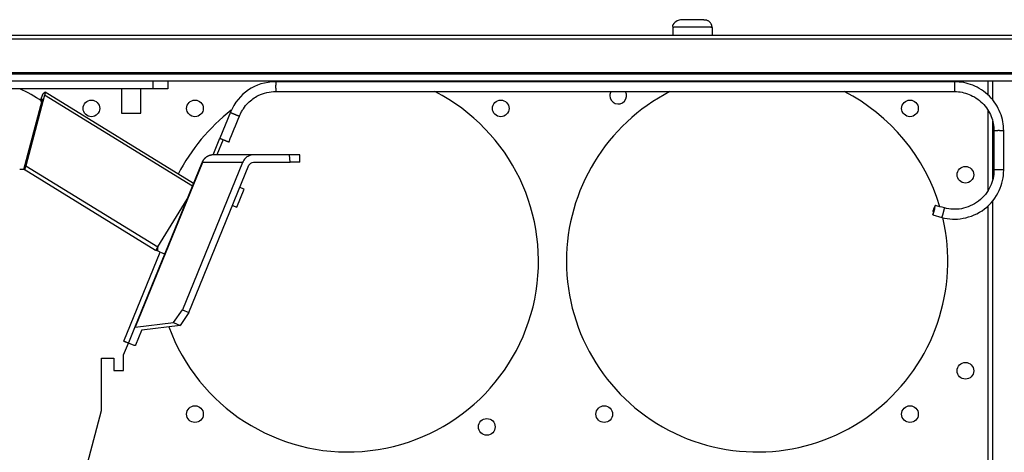
# Model space of a CAD drawing. Extents: x 6 to 291, y 7 to 204.
# Drawn here: x 130 to 190, y 119 to 145 of the extents above; entities that cross this region are included whole.
import ezdxf

# ---------------------------------------------------------------- set-up
doc = ezdxf.new("R2010")
doc.units = 0
doc.linetypes.add('HIDDENNEW0', pattern=[4.5, 1.5, -1.5, 1.5])
for name, color, linetype in [('226', 7, 'CONTINUOUS'), ('MUOTOVIIVAT', 40, 'HIDDENNEW0'), ('TANGVIIVATNONDEF', 40, 'HIDDENNEW0')]:
    doc.layers.add(name, color=color, linetype=linetype)

msp = doc.modelspace()

# ---------------------------------------------------------------- linework, layer by layer
at = {"layer": '226', "color": 4, "linetype": 'CONTINUOUS'}
for p, q in [((21.452318, 144.00031), (238.37782, 144.00031)), ((23.51478, 141.93784), (238.37782, 141.93784)), ((189.25217, 141.39998), (189.25217, 140.58365)), ((140.57735, 134.99153), (131.52978, 140.55927)), ((131.39573, 140.29559), (131.39062, 140.29873)), ((189.25217, 139.65483), (189.25217, 134.68942)), ((130.37299, 136.23268), (138.45035, 131.26199)), ((189.25217, 133.75763), (189.25217, 115.76262)), ((136.37966, 125.49048), (138.60505, 130.9487))]:
    msp.add_line(p, q, dxfattribs=at)
at = {"layer": 'MUOTOVIIVAT', "color": 6, "linetype": 'CONTINUOUS'}
for p, q in [((169.97861, 144.70025), (169.9785, 144.22025)), ((172.37861, 144.69967), (172.3785, 144.2197))]:
    msp.add_line(p, q, dxfattribs=at)
at = {"layer": 'MUOTOVIIVAT', "color": 4, "linetype": 'CONTINUOUS'}
for p, q in [((20.921988, 144.21998), (238.37782, 144.21998)), ((47.877817, 141.84998), (224.87782, 141.84998)), ((224.87782, 141.39998), (47.877817, 141.39998)), ((138.17798, 140.94998), (138.17798, 141.39998)), ((139.07798, 141.39998), (139.07798, 140.94998)), ((187.22782, 141.36998), (145.68035, 141.36998)), ((146.27782, 141.36998), (146.27782, 141.39998)), ((185.87782, 141.39998), (185.87782, 141.36998)), ((189.55217, 141.39997), (189.55217, 140.26487)), ((138.17798, 140.94998), (68.127817, 140.94998)), ((131.52978, 140.55927), (130.37299, 136.23268)), ((131.28624, 140.22636), (131.44535, 140.65718)), ((131.44535, 140.65718), (131.54629, 140.72717)), ((140.63764, 135.1394), (131.55497, 140.72874)), ((139.07798, 140.94998), (138.17798, 140.94998)), ((130.25263, 135.99998), (131.38402, 140.23157)), ((131.39062, 140.29873), (131.28624, 140.22636)), ((131.28624, 140.22636), (131.36788, 140.17121)), ((142.90237, 139.5026), (142.25898, 137.92456)), ((189.55217, 138.97128), (189.55217, 135.40533)), ((190.22782, 135.96998), (190.22782, 138.36998)), ((141.84079, 136.89886), (142.25898, 137.92456)), ((142.4497, 137.83609), (142.06803, 136.89998)), ((144.32655, 136.89998), (141.88364, 136.89998)), ((146.51295, 136.89998), (144.32655, 136.89998)), ((147.15644, 136.89998), (146.51295, 136.89998)), ((146.55118, 136.44998), (146.51295, 136.89998)), ((147.15644, 136.44998), (147.15644, 136.89998)), ((137.0458, 126.32969), (141.16529, 136.43358)), ((143.63524, 136.42348), (139.96708, 127.42658)), ((140.36293, 127.24617), (144.03773, 136.25938)), ((141.16529, 136.43358), (141.1845, 136.48071)), ((141.1845, 136.48071), (141.18754, 136.47947)), ((144.31426, 136.44998), (146.55118, 136.44998)), ((147.15644, 136.44998), (146.55118, 136.44998)), ((130.28552, 135.99998), (130.00298, 135.99998)), ((130.28552, 135.99998), (130.30258, 135.99998)), ((138.32246, 131.05417), (130.28552, 135.99998)), ((143.28769, 133.69301), (143.74074, 134.8042)), ((143.74074, 134.8042), (143.48667, 134.90779)), ((138.45035, 131.26199), (140.24731, 134.18205)), ((143.03363, 133.7966), (143.28769, 133.69301)), ((186.04245, 133.80066), (185.94743, 133.64204)), ((189.55217, 134.08137), (189.55217, 115.7626)), ((185.94329, 133.42574), (185.88894, 133.2229)), ((185.88894, 133.2229), (186.45136, 133.0722)), ((185.94743, 133.64204), (185.89432, 133.44045)), ((185.89432, 133.44045), (185.98934, 133.59907)), ((138.32726, 131.06196), (138.32246, 131.05417)), ((138.45035, 131.26199), (138.32726, 131.06196)), ((138.60505, 130.9487), (138.32726, 131.06196)), ((138.60505, 130.9487), (138.88285, 130.83544)), ((139.42474, 126.64585), (139.96708, 127.42658)), ((140.36293, 127.24617), (139.82059, 126.46544)), ((139.96708, 127.42658), (140.36293, 127.24617)), ((137.08055, 126.34722), (139.42474, 126.64585)), ((139.42474, 126.64585), (139.82059, 126.46544)), ((136.67459, 125.41923), (137.0458, 126.32969)), ((137.46249, 126.1598), (137.09129, 125.24934)), ((139.82059, 126.46544), (137.47639, 126.16681)), ((136.36298, 124.65494), (136.65746, 125.37722)), ((136.65746, 125.37722), (136.37966, 125.49048)), ((137.01618, 125.23096), (136.65746, 125.37722)), ((135.01298, 124.44998), (135.76298, 124.44998)), ((135.01298, 121.25813), (135.01298, 124.44998)), ((135.76298, 124.44998), (135.76298, 123.69998)), ((136.36298, 123.69998), (136.36298, 124.65494)), ((135.76298, 123.69998), (136.36298, 123.69998)), ((133.27596, 114.77468), (135.01298, 121.25813))]:
    msp.add_line(p, q, dxfattribs=at)
at = {"layer": 'MUOTOVIIVAT', "color": 150, "linetype": 'CONTINUOUS'}
for p, q in [((136.22798, 140.94998), (136.22798, 139.44998)), ((137.42798, 139.44998), (137.42798, 140.94998)), ((136.22798, 139.44998), (137.42798, 139.44998))]:
    msp.add_line(p, q, dxfattribs=at)
at = {"layer": 'MUOTOVIIVAT', "color": 6, "linetype": 'CONTINUOUS'}
msp.add_lwpolyline([(169.97891, 144.21998), (169.97971, 144.2207), (169.98602, 144.22142, -0.026645582), (169.99809, 144.22213, -0.00702274), (170.01552, 144.22282, -0.00329154), (170.03826, 144.2235, -0.001885939), (170.06579, 144.22415, -0.001239527), (170.09796, 144.22478, -0.000874321), (170.13419, 144.22537, -0.000657324), (170.17421, 144.22593, -0.000514014), (170.21742, 144.22646, -0.000415018), (170.26349, 144.22696, -0.000344345), (170.31184, 144.22742, -0.000290439), (170.3621, 144.22784, -0.000251933), (170.41384, 144.22822, -0.000220903), (170.46669, 144.22857, -0.0001949), (170.52009, 144.22888, -0.000170621), (170.57379, 144.22916, -0.000161927), (170.62911, 144.22941, -0.000151742), (170.68753, 144.22964, -0.00014085), (170.74908, 144.22985, -0.000141743), (170.81373, 144.23003, -0.000139363), (170.88121, 144.23019, -0.000138042), (170.95145, 144.23031, -0.00013605), (171.0241, 144.23039, -0.000136964), (171.09893, 144.23044, -0.000136931), (171.17548, 144.23045, -0.000139068), (171.25342, 144.23041, -0.000140814), (171.33222, 144.23032, -0.000144725), (171.4114, 144.23019, -0.000148756), (171.49041, 144.23002, -0.000154848), (171.56866, 144.22979, -0.000161789), (171.64563, 144.22951, -0.000170785), (171.72066, 144.22919, -0.000181896), (171.79331, 144.22883, -0.000195474), (171.86293, 144.22842, -0.000212287), (171.92917, 144.22797, -0.000231361), (171.99144, 144.22749, -0.000259254), (172.04958, 144.22698, -0.00029468), (172.10309, 144.22644, -0.000332718), (172.15193, 144.22588, -0.000364455), (172.19573, 144.2253, -0.000462287), (172.23475, 144.2247, -0.000648889), (172.26881, 144.22408, -0.000682057), (172.29773, 144.2235, -0.000393908), (172.32123, 144.22296, -0.001256642), (172.34154, 144.22229, -0.004029551), (172.36057, 144.22128, -0.005234799), (172.37809, 144.21998, -0.005777077)], format="xyb", dxfattribs=at)
at = {"layer": 'MUOTOVIIVAT', "color": 150, "linetype": 'CONTINUOUS'}
msp.add_lwpolyline([(170.57852, 144.22014), (170.57852, 144.22013), (170.57852, 144.22012), (170.57852, 144.22012), (170.57852, 144.22011), (170.57852, 144.2201), (170.57852, 144.22009), (170.57851, 144.22008), (170.57851, 144.22007), (170.57851, 144.22007), (170.57851, 144.22006), (170.57851, 144.22005), (170.57851, 144.22004), (170.57851, 144.22003), (170.57851, 144.22003), (170.57851, 144.22002), (170.57851, 144.22001), (170.5785, 144.21999), (170.5785, 144.21998)], dxfattribs=at)
msp.add_lwpolyline([(170.57852, 144.22014), (170.57999, 144.2205, -0.13218459), (170.58415, 144.22085, -0.014561213), (170.59115, 144.2212, -0.005055282), (170.60075, 144.22154, -0.002612876), (170.61292, 144.22186, -0.001582541), (170.62741, 144.22218, -0.001075363), (170.64412, 144.22249, -0.00077701), (170.66276, 144.22278, -0.000593863), (170.68321, 144.22305, -0.000470576), (170.70515, 144.2233, -0.000383639), (170.72844, 144.22354, -0.000321203), (170.75278, 144.22376, -0.000272935), (170.77801, 144.22397, -0.0002378), (170.8039, 144.22415, -0.000209102), (170.83026, 144.22432, -0.000186009), (170.85689, 144.22447, -0.000163659), (170.88377, 144.2246, -0.000156047), (170.91155, 144.22472, -0.000148632), (170.94098, 144.22484, -0.000138656), (170.97198, 144.22494, -0.000139772), (171.00448, 144.22503, -0.000138047), (171.03834, 144.2251, -0.000136743), (171.07353, 144.22515, -0.000134867), (171.10987, 144.22519, -0.000136059), (171.14724, 144.22521, -0.000136315), (171.18542, 144.22521, -0.000138608), (171.22422, 144.22519, -0.000140583), (171.26338, 144.22514, -0.000144703), (171.30268, 144.22507, -0.000149005), (171.34182, 144.22498, -0.000155327), (171.38054, 144.22486, -0.000162582), (171.41855, 144.22472, -0.000171876), (171.45556, 144.22456, -0.000183397), (171.49133, 144.22437, -0.000197394), (171.52556, 144.22417, -0.000214785), (171.55808, 144.22394, -0.00023448), (171.58861, 144.2237, -0.00026329), (171.61707, 144.22345, -0.00029985), (171.64322, 144.22318, -0.000339361), (171.66705, 144.2229, -0.000372579), (171.68839, 144.22261, -0.000473898), (171.70736, 144.22231, -0.000667492), (171.72389, 144.22201, -0.000704715), (171.73789, 144.22171, -0.000408117), (171.74924, 144.22145, -0.001307477), (171.75899, 144.22111, -0.00425748), (171.76798, 144.22062, -0.005693158), (171.77613, 144.21997, -0.006485651)], format="xyb", dxfattribs=at)
at = {"layer": 'MUOTOVIIVAT', "color": 4, "linetype": 'CONTINUOUS'}
for points in [[(131.54629, 140.72719), (131.54811, 140.72832, -0.029126759), (131.54982, 140.72909, -0.037442119), (131.55141, 140.7295, -0.049659669), (131.55288, 140.72953, -0.065081431), (131.55423, 140.72916, -0.075802103), (131.55543, 140.72839, -0.073828579), (131.5565, 140.72718, -0.060737222), (131.55742, 140.72555, -0.046420114), (131.55818, 140.72345, -0.033939781), (131.55879, 140.72091, -0.025443121), (131.55923, 140.71787, -0.019139512), (131.5595, 140.71436, -0.01497837), (131.55958, 140.71035, -0.011829318), (131.55949, 140.70583, -0.009677112), (131.55921, 140.70077, -0.007916924), (131.55874, 140.69521, -0.006640952), (131.55807, 140.6891, -0.005677802), (131.55719, 140.68245, -0.005013417), (131.5561, 140.67521, -0.004196488), (131.55482, 140.66749, -0.003460122), (131.55334, 140.65927, -0.003419047), (131.55159, 140.65029, -0.003628341), (131.54954, 140.64043, -0.002390862), (131.54749, 140.63085, -0.000707306), (131.54552, 140.6219, -0.003080987), (131.54248, 140.60917, -0.004436238), (131.53716, 140.58797, -0.00184415), (131.52979, 140.55924, -0.000902579)], [(131.38405, 140.23156), (131.38513, 140.23567, 0.001187877), (131.38618, 140.23971, 0.001209814), (131.38719, 140.24368, 0.001275693), (131.38816, 140.24758, 0.001400224), (131.38909, 140.2514, 0.001524813), (131.38997, 140.25513, 0.001658024), (131.39079, 140.25876, 0.001811256), (131.39157, 140.26229, 0.001996543), (131.39229, 140.26571, 0.002208819), (131.39296, 140.26901, 0.002460893), (131.39356, 140.27219, 0.002757701), (131.39411, 140.27523, 0.003114521), (131.39458, 140.27812, 0.003553316), (131.39499, 140.28087, 0.004097163), (131.39533, 140.28346, 0.0047597), (131.3956, 140.28589, 0.005563349), (131.39579, 140.28814, 0.006724935), (131.39591, 140.29022, 0.008374952), (131.39594, 140.2921, 0.01014156), (131.39589, 140.2938, 0.011823305), (131.39577, 140.29529, 0.017018687), (131.39555, 140.29658, 0.028664247), (131.39522, 140.29763, 0.031754334), (131.39486, 140.2985, 0.012311978), (131.39449, 140.29918, 0.069178449), (131.39381, 140.29953, 0.20660956), (131.39249, 140.29937, 0.081124688), (131.39061, 140.29875, 0.032484859)], [(142.25896, 137.92455), (142.25917, 137.92383, 0.28772543), (142.26033, 137.92271, 0.059380849), (142.26248, 137.92118, 0.022564461), (142.26562, 137.91923, 0.012524233), (142.26986, 137.91684, 0.007633047), (142.27518, 137.91401, 0.005206822), (142.28164, 137.91072, 0.003733723), (142.2892, 137.90699, 0.002880456), (142.29791, 137.90281, 0.002264269), (142.30769, 137.89821, 0.001859507), (142.31854, 137.8932, 0.001546125), (142.33037, 137.88781, 0.001326349), (142.34315, 137.88207, 0.001148378), (142.35677, 137.87603, 0.001016121), (142.37116, 137.86971, 0.000907193), (142.3862, 137.86317, 0.000822034), (142.4018, 137.85644, 0.000752463), (142.41783, 137.84958, 0.000695346), (142.43419, 137.84263, 0.000649213), (142.45075, 137.83565, 0.000608628), (142.46741, 137.82867, 0.000579583), (142.48407, 137.82174, 0.000553097), (142.50063, 137.81488, 0.000530809), (142.51698, 137.80816, 0.000507404), (142.53299, 137.80162, 0.000502665), (142.54879, 137.79519, 0.00048836), (142.56452, 137.78883, 0.000492658), (142.58036, 137.78247, 0.000512582), (142.59646, 137.77603, 0.000522862), (142.61271, 137.76958, 0.00055575), (142.62896, 137.76318, 0.000588534), (142.64511, 137.75685, 0.000625513), (142.66107, 137.75065, 0.000668058), (142.67674, 137.74461, 0.000726245), (142.69199, 137.73879, 0.000791618), (142.70672, 137.73322, 0.000869594), (142.72081, 137.72796, 0.000978228), (142.73417, 137.72303, 0.001125785), (142.74668, 137.71848, 0.001270808), (142.75829, 137.71433, 0.001395105), (142.76887, 137.71063, 0.001797611), (142.77844, 137.70736, 0.002600671), (142.78692, 137.70458, 0.002705448), (142.79422, 137.70226, 0.001422538), (142.80023, 137.7004, 0.005180227), (142.80543, 137.69905, 0.018025734), (142.81023, 137.69827, 0.025326887), (142.81459, 137.69802, 0.029105517)], [(141.88367, 136.9), (141.85519, 136.89949, 0.008650902), (141.82675, 136.89802, 0.008646609), (141.79831, 136.89554, 0.008624759), (141.76996, 136.89208, 0.008658691), (141.74176, 136.88762, 0.008680501), (141.71377, 136.88221, 0.008675607), (141.68604, 136.87582, 0.008674715), (141.65861, 136.8685, 0.008670309), (141.63156, 136.86024, 0.008670494), (141.60491, 136.8511, 0.008652672), (141.57874, 136.84107, 0.008644023), (141.55306, 136.83022, 0.008612531), (141.52795, 136.81854, 0.008604575), (141.50341, 136.80611, 0.008577049), (141.47951, 136.79292, 0.008542359), (141.45625, 136.77906, 0.008451872), (141.43371, 136.76453, 0.008484573), (141.41186, 136.74939, 0.008563508), (141.39073, 136.73364, 0.008336333), (141.37041, 136.71745, 0.00780788), (141.35094, 136.70088, 0.008435215), (141.33204, 136.68358, 0.009757525), (141.31366, 136.66544, 0.007636273), (141.29686, 136.64815, 0.00317555), (141.28207, 136.63231, 0.010158907), (141.26489, 136.61148, 0.017157189), (141.24073, 136.57885, 0.008733777), (141.21049, 136.53578, 0.004792641)], [(130.37297, 136.2327), (130.37195, 136.22889, -0.000404255), (130.37091, 136.22503, -0.000393736), (130.36985, 136.22112, -0.000385362), (130.36877, 136.21717, -0.000380085), (130.36767, 136.21318, -0.000373713), (130.36656, 136.20914, -0.000367609), (130.36543, 136.20506, -0.00036124), (130.36428, 136.20093, -0.000355767), (130.3631, 136.19677, -0.000349894), (130.36192, 136.19255, -0.000344734), (130.36071, 136.1883, -0.000339088), (130.35948, 136.184, -0.00033402), (130.35824, 136.17966, -0.000329021), (130.35698, 136.17528, -0.000324992), (130.35569, 136.17085, -0.000319204), (130.3544, 136.16638, -0.000312892), (130.35308, 136.16188, -0.000311024), (130.35174, 136.15733, -0.000313195), (130.35039, 136.15272, -0.000299643), (130.34902, 136.1481, -0.000275987), (130.34764, 136.14347, -0.000301146), (130.34622, 136.13872, -0.00035457), (130.34474, 136.13381, -0.000263956), (130.34335, 136.12918, -0.000087943), (130.34208, 136.12497, -0.000368695), (130.34041, 136.11948, -0.000619023), (130.33779, 136.11092, -0.000294739), (130.33432, 136.09963, -0.000153994)], [(141.21049, 136.53578), (141.20908, 136.53232, -0.000004619), (141.20767, 136.52886, -0.000004619), (141.20626, 136.52539, -0.000004619), (141.20485, 136.52193, -0.000004619), (141.20344, 136.51847, -0.000004619), (141.20203, 136.515, -0.000004619), (141.20062, 136.51154, -0.000004619), (141.19921, 136.50808, -0.000004619), (141.19779, 136.50461, -0.000004619), (141.19638, 136.50115, -0.00000462), (141.19497, 136.49769, -0.000004619), (141.19356, 136.49422, -0.000004617), (141.19215, 136.49076, -0.00000462), (141.19074, 136.4873, -0.000004629), (141.18932, 136.48383, -0.000004617), (141.18791, 136.48037, -0.000004589), (141.1865, 136.47691, -0.000004629), (141.18509, 136.47344, -0.000004723), (141.18367, 136.46997, -0.000004589), (141.18226, 136.46652, -0.000004285), (141.18086, 136.46308, -0.000004729), (141.17944, 136.45959, -0.000005637), (141.17798, 136.45602, -0.000004279), (141.17661, 136.45266, -0.000001469), (141.17538, 136.44963, -0.000006036), (141.17379, 136.44574, -0.000010386), (141.17134, 136.43974, -0.000005078), (141.16814, 136.43188, -0.000002691)], [(130.33432, 136.09963), (130.33338, 136.09656, -0.000160353), (130.33242, 136.09348, -0.000158011), (130.33146, 136.09037, -0.000156538), (130.33049, 136.08725, -0.000156183), (130.32951, 136.08411, -0.000155381), (130.32853, 136.08095, -0.000154559), (130.32753, 136.07778, -0.00015362), (130.32653, 136.07459, -0.000152937), (130.32553, 136.07138, -0.000152078), (130.32451, 136.06815, -0.000151416), (130.32349, 136.0649, -0.000150532), (130.32246, 136.06164, -0.000149797), (130.32142, 136.05836, -0.000149086), (130.32037, 136.05506, -0.000148725), (130.31931, 136.05174, -0.000147539), (130.31825, 136.04841, -0.000145998), (130.31718, 136.04506, -0.000146542), (130.31611, 136.04169, -0.000148986), (130.31502, 136.0383, -0.000143858), (130.31393, 136.0349, -0.000133577), (130.31284, 136.03151, -0.000147138), (130.31172, 136.02805, -0.00017512), (130.31057, 136.02448, -0.00013144), (130.30948, 136.02112, -0.000043538), (130.30849, 136.01808, -0.000185835), (130.30721, 136.01413, -0.000317095), (130.30521, 136.00801, -0.000152693), (130.30258, 135.99996, -0.000080123)], [(185.88895, 133.22289), (185.88968, 133.22322, 0.29332256), (185.8907, 133.22463, 0.057646068), (185.89204, 133.22716, 0.021734384), (185.89368, 133.23083, 0.012062566), (185.89566, 133.23575, 0.007349299), (185.89797, 133.2419, 0.005014173), (185.90062, 133.24935, 0.003597687), (185.90359, 133.25804, 0.002778888), (185.90689, 133.26802, 0.002187589), (185.91048, 133.27919, 0.001799284), (185.91437, 133.29155, 0.001499196), (185.91852, 133.30499, 0.001288573), (185.9229, 133.31945, 0.001118751), (185.92748, 133.3348, 0.000992149), (185.93224, 133.35095, 0.000888786), (185.93712, 133.36775, 0.000807451), (185.94211, 133.3851, 0.000742001), (185.94715, 133.40283, 0.000687681), (185.95221, 133.42083, 0.000644873), (185.95727, 133.43896, 0.000606329), (185.96227, 133.45709, 0.00058026), (185.96721, 133.47512, 0.000556577), (185.97204, 133.49293, 0.000535888), (185.97674, 133.51041, 0.000509015), (185.9813, 133.52749, 0.00051797), (185.9858, 133.54453, 0.000521986), (185.99035, 133.56184, 0.000520771), (185.99491, 133.57938, 0.000556212), (185.99945, 133.59701, 0.000587001), (186.00394, 133.61463, 0.00062196), (186.00835, 133.63211, 0.000661364), (186.01264, 133.64933, 0.000715881), (186.01679, 133.66616, 0.000779312), (186.02074, 133.68247, 0.000859802), (186.02448, 133.69811, 0.000956716), (186.02797, 133.71299, 0.001075043), (186.03117, 133.72694, 0.001243374), (186.03408, 133.73992, 0.001472243), (186.03665, 133.75177, 0.001730661), (186.03889, 133.76247, 0.001985872), (186.04078, 133.77192, 0.002688047), (186.0423, 133.78011, 0.004149852), (186.04344, 133.78695, 0.004833918), (186.04428, 133.79258, 0.002885242), (186.04485, 133.79697, 0.010956723), (186.04488, 133.79993, 0.061898935), (186.04406, 133.80113, 0.29671837), (186.04246, 133.80067, 0.21084537)], [(185.98937, 133.59909), (185.98967, 133.59952, -0.059091264), (185.9899, 133.59963, -0.25952339), (185.99004, 133.59941, -0.25199664), (185.99009, 133.59887, -0.058738581), (185.99005, 133.59795, -0.022011778), (185.98991, 133.59666, -0.011575787), (185.98966, 133.59498, -0.006985439), (185.98931, 133.59292, -0.004805562), (185.98885, 133.59046, -0.003457663), (185.98829, 133.58762, -0.0026601), (185.98761, 133.58441, -0.002095547), (185.98684, 133.58085, -0.001722938), (185.98597, 133.57696, -0.001438311), (185.985, 133.57277, -0.001234865), (185.98396, 133.56831, -0.001073833), (185.98283, 133.56362, -0.000951162), (185.98165, 133.55872, -0.000853446), (185.9804, 133.55368, -0.000774627), (185.97911, 133.54851, -0.000711945), (185.97779, 133.54326, -0.000657501), (185.97644, 133.53798, -0.000618271), (185.97508, 133.53269, -0.000583615), (185.97371, 133.52743, -0.000553026), (185.97235, 133.52223, -0.000517732), (185.971, 133.51712, -0.000519202), (185.96963, 133.512, -0.000515823), (185.96822, 133.50675, -0.000507129), (185.96677, 133.50141, -0.000533817), (185.96529, 133.496, -0.000554417), (185.96379, 133.49056, -0.000578067), (185.96227, 133.48512, -0.000603942), (185.96075, 133.47972, -0.000642073), (185.95924, 133.4744, -0.000685003), (185.95775, 133.4692, -0.00074007), (185.95628, 133.46416, -0.000803974), (185.95486, 133.45931, -0.000880791), (185.95348, 133.4547, -0.000988888), (185.95217, 133.45036, -0.001133093), (185.95092, 133.44633, -0.001279899), (185.94976, 133.44262, -0.001406626), (185.94868, 133.43927, -0.001804204), (185.94769, 133.43627, -0.002586636), (185.94679, 133.43366, -0.002717613), (185.946, 133.43143, -0.001499456), (185.94535, 133.42962, -0.005169461), (185.94472, 133.42811, -0.017775351), (185.94403, 133.4268, -0.025239264), (185.9433, 133.42572, -0.029669832)], [(137.0458, 126.3297), (137.04623, 126.33066, -0.014961622), (137.04671, 126.33159, -0.015051079), (137.04725, 126.3325, -0.014870871), (137.04785, 126.33337, -0.014430368), (137.0485, 126.33422, -0.013970046), (137.04921, 126.33505, -0.013476542), (137.04997, 126.33584, -0.012930045), (137.05078, 126.33661, -0.012341869), (137.05165, 126.33735, -0.011741252), (137.05257, 126.33807, -0.011139878), (137.05354, 126.33876, -0.010537953), (137.05456, 126.33942, -0.009949269), (137.05562, 126.34006, -0.009387668), (137.05674, 126.34067, -0.008860163), (137.05791, 126.34126, -0.008321826), (137.05912, 126.34182, -0.007792556), (137.06037, 126.34236, -0.007393089), (137.06168, 126.34288, -0.007087192), (137.06303, 126.34337, -0.006492998), (137.06441, 126.34383, -0.005750998), (137.06583, 126.34427, -0.005959705), (137.06732, 126.34469, -0.006609272), (137.0689, 126.34509, -0.004766668), (137.0704, 126.34546, -0.001707382), (137.07178, 126.34578, -0.00617512), (137.07364, 126.34614, -0.009566125), (137.07661, 126.34662, -0.004359102), (137.08057, 126.34723, -0.002252861)], [(137.47641, 126.16683), (137.4756, 126.16672, 0.003950347), (137.47482, 126.1666, 0.004207475), (137.47406, 126.16647, 0.004452462), (137.47333, 126.16633, 0.004650542), (137.47263, 126.16618, 0.004892876), (137.47194, 126.16602, 0.005143885), (137.47129, 126.16586, 0.005428514), (137.47065, 126.16568, 0.00570519), (137.47004, 126.16549, 0.006024343), (137.46946, 126.1653, 0.006339205), (137.4689, 126.1651, 0.006697003), (137.46836, 126.16489, 0.007044088), (137.46785, 126.16467, 0.007447323), (137.46736, 126.16444, 0.007847305), (137.46689, 126.16421, 0.008267074), (137.46645, 126.16396, 0.008635777), (137.46602, 126.16371, 0.009170922), (137.46562, 126.16346, 0.009799231), (137.46525, 126.16319, 0.010031298), (137.46489, 126.16292, 0.009805955), (137.46456, 126.16264, 0.011221752), (137.46424, 126.16235, 0.013861881), (137.46395, 126.16204, 0.011129724), (137.46368, 126.16175, 0.004204097), (137.46345, 126.16149, 0.016013966), (137.4632, 126.16113, 0.028863682), (137.46287, 126.16056, 0.014769466), (137.46248, 126.15981, 0.008003943)], [(137.0913, 125.24932), (137.09067, 125.24796, -0.022008464), (137.08992, 125.24665, -0.021455031), (137.08905, 125.24538, -0.020770479), (137.08805, 125.24415, -0.020086407), (137.08692, 125.24298, -0.019081988), (137.08566, 125.24185, -0.017974002), (137.08428, 125.24077, -0.016737292), (137.08277, 125.23974, -0.015566304), (137.08112, 125.23877, -0.014344694), (137.07935, 125.23784, -0.013238539), (137.07745, 125.23696, -0.012133387), (137.07541, 125.23614, -0.01116071), (137.07325, 125.23537, -0.010229674), (137.07095, 125.23466, -0.00943411), (137.06851, 125.234, -0.008630771), (137.06595, 125.23339, -0.007916122), (137.06325, 125.23284, -0.007351305), (137.06042, 125.23235, -0.006938649), (137.05745, 125.23191, -0.006214703), (137.05436, 125.23153, -0.005402097), (137.05116, 125.23121, -0.005558775), (137.04777, 125.23094, -0.006133986), (137.04414, 125.23074, -0.004278628), (137.04065, 125.23059, -0.001385468), (137.03743, 125.23048, -0.005609132), (137.03301, 125.23047, -0.008513438), (137.02582, 125.23063, -0.003730132), (137.01617, 125.23094, -0.001878898)]]:
    msp.add_lwpolyline(points, format="xyb", dxfattribs=at)
for centre in [(134.39284, 139.745), (140.73279, 139.745), (159.44284, 139.745), (184.49284, 139.745), (187.88284, 135.68498), (187.88284, 123.68498), (140.73279, 121.03495), (165.78279, 121.03495), (184.49284, 121.03495), (158.5919, 120.25521)]:
    msp.add_circle(centre, 0.51, dxfattribs=at)
for centre, radius, start, end in [((125.03782, 130.38998), 11.67, 57.120941, 64.807707), ((150.08782, 130.38998), 11.67, 200.1109, 422.80549), ((175.13782, 130.38998), 11.67, 117.19451, 180), ((166.63374, 140.52474), 0.51, 151.25927, 180), ((166.63374, 140.52474), 0.51, 180, 388.74073), ((175.13782, 130.38998), 11.67, 16.623481, 62.805488), ((150.08782, 130.38998), 11.67, 127.67014, 152.85461), ((175.13782, 130.38998), 11.67, 180, 373.22597), ((150.08782, 130.38998), 11.67, 175.71387, 176.91444)]:
    msp.add_arc(centre, radius, start, end, dxfattribs=at)
at = {"layer": 'MUOTOVIIVAT', "color": 6, "linetype": 'CONTINUOUS'}
msp.add_open_spline([(172.3786, 144.69967), (172.37861, 144.70108), (172.37861, 144.70247), (172.37859, 144.70431), (172.37856, 144.70695), (172.37849, 144.71085), (172.37833, 144.71601), (172.37811, 144.7212), (172.37769, 144.72903), (172.37692, 144.73954), (172.37555, 144.75274), (172.37378, 144.76602), (172.37047, 144.78619), (172.36454, 144.81323), (172.35441, 144.84681), (172.34144, 144.88009), (172.32022, 144.92385), (172.28664, 144.97579), (172.23639, 145.03091), (172.17799, 145.07686), (172.11664, 145.11047), (172.05676, 145.13271), (171.99825, 145.14557), (171.95648, 145.14955), (171.93051, 145.15086), (171.89642, 145.15196), (171.83544, 145.1531), (171.75055, 145.15415), (171.61333, 145.15531), (171.40865, 145.15625), (171.1514, 145.15672), (170.91669, 145.15593), (170.69456, 145.15652), (170.48105, 145.14548), (170.41602, 145.19456), (169.89892, 144.94097), (169.97859, 144.70025)], degree=3, knots=[0, 0, 0, 0, 0.000771085, 0.001157358, 0.001544116, 0.002977808, 0.004418077, 0.005864872, 0.007318141, 0.010978026, 0.014677089, 0.018414331, 0.022188664, 0.031764398, 0.041542946, 0.051500275, 0.061609224, 0.082187499, 0.10298605, 0.12372499, 0.14412548, 0.16118982, 0.17767679, 0.19381684, 0.20984378, 0.2459465, 0.28405771, 0.32391253, 0.36497694, 0.44002688, 0.51216772, 0.5778076, 0.6366495, 0.72296409, 0.82252535, 1, 1, 1, 1], dxfattribs=at)
at = {"layer": 'MUOTOVIIVAT', "color": 4, "linetype": 'CONTINUOUS'}
for points in [[(145.68035, 141.36998), (145.02695, 141.36998), (143.91183, 141.00089), (143.14906, 140.10764), (142.90237, 139.5026)], [(190.22782, 138.36998), (190.22782, 138.75266), (190.09584, 139.4736), (189.41689, 140.55904), (188.33144, 141.238), (187.6105, 141.36998), (187.22782, 141.36998)], [(145.68038, 140.76995), (159.52951, 140.76998), (173.37866, 140.76998), (187.22782, 140.76995)], [(142.81459, 137.69802), (143.02904, 138.22405), (143.2435, 138.75006), (143.45797, 139.27609)], [(189.62783, 138.37), (189.62782, 137.56998), (189.62782, 136.76998), (189.62783, 135.96999)], [(141.18874, 136.42349), (141.19261, 136.46185), (141.19998, 136.49958), (141.21049, 136.53578)], [(144.03775, 136.25936), (144.08419, 136.37331), (144.19487, 136.44998), (144.31428, 136.44998)], [(186.45136, 133.0722), (186.87858, 132.95773), (187.70781, 132.90943), (189.13924, 133.47896), (190.05984, 134.71421), (190.22782, 135.52769), (190.22782, 135.96998)], [(186.60666, 133.65173), (186.41918, 133.70199), (186.2317, 133.75222), (186.04423, 133.80244)]]:
    msp.add_open_spline(points, degree=3, dxfattribs=at)
for points, knots in [([(143.45797, 139.27609), (143.4608, 139.28299), (143.46929, 139.30369), (143.48894, 139.34951), (143.52505, 139.42932), (143.59097, 139.55891), (143.73176, 139.79602), (144.03985, 140.17163), (144.68392, 140.63417), (145.30999, 140.77266), (145.68038, 140.76995)], [0, 0, 0, 0, 0.007885111, 0.023555301, 0.052591712, 0.10007028, 0.17693078, 0.3425384, 0.60988154, 1, 1, 1, 1]), ([(187.22782, 140.76995), (187.53396, 140.76998), (188.11072, 140.6644), (188.97907, 140.12123), (189.52224, 139.25287), (189.62782, 138.67612), (189.62783, 138.37)], [0, 0, 0, 0, 0.84007124, 1.6801425, 2.5202137, 3.360285, 3.360285, 3.360285, 3.360285]), ([(144.32655, 136.9), (144.21568, 136.89998), (144.03499, 136.85747), (143.78569, 136.68511), (143.67835, 136.52924), (143.63522, 136.42349)], [0, 0, 0, 0, 0.001112857, 0.0018846966, 0.0029975492, 0.0029975492, 0.0029975492, 0.0029975492]), ([(141.16814, 136.43188), (141.16779, 136.43207), (141.16728, 136.43233), (141.16663, 136.43267), (141.16615, 136.43293), (141.16577, 136.43315), (141.16553, 136.43332), (141.16538, 136.43343), (141.1653, 136.43352), (141.16528, 136.43356), (141.16528, 136.43359)], [0, 0, 0, 0, 0.16896356, 0.28960931, 0.43433191, 0.5659017, 0.68432225, 0.78959982, 0.87729337, 1, 1, 1, 1]), ([(189.62783, 135.96999), (189.62782, 135.61614), (189.49344, 134.96536), (188.75695, 133.97716), (187.61181, 133.52154), (186.94843, 133.56018), (186.60666, 133.65173)], [0, 0, 0, 0, 0.98648965, 1.9729793, 2.959469, 3.9459586, 3.9459586, 3.9459586, 3.9459586]), ([(136.37965, 125.49046), (136.43573, 125.46762), (136.52707, 125.43733), (136.63903, 125.40806), (136.67118, 125.41086), (136.67462, 125.41921)], [0, 0, 0, 0, 0.0005797679, 0.0009936322, 0.001573396, 0.001573396, 0.001573396, 0.001573396])]:
    msp.add_open_spline(points, degree=3, knots=knots, dxfattribs=at)
at = {"layer": 'MUOTOVIIVAT', "color": 4, "linetype": 'CONTINUOUS', "extrusion": (0.008988, 0.008988, 0.008988)}
msp.add_open_spline([(185.94424, 133.42708), (185.9276, 133.43153), (185.91096, 133.43599), (185.89432, 133.44045)], degree=3, dxfattribs=at)
at = {"layer": 'TANGVIIVATNONDEF', "color": 4, "linetype": 'CONTINUOUS'}
for p, q in [((141.18877, 136.42348), (137.08055, 126.34722)), ((143.63524, 136.42348), (141.18877, 136.42348))]:
    msp.add_line(p, q, dxfattribs=at)
at = {"layer": 'TANGVIIVATNONDEF', "color": 6, "linetype": 'CONTINUOUS'}
msp.add_lwpolyline([(172.3786, 144.69967), (172.37701, 144.70023, 0.25488493), (172.37173, 144.7008, 0.018433339), (172.36265, 144.70138, 0.006388465), (172.34962, 144.70197, 0.003492838), (172.33214, 144.70257, 0.002101072), (172.31018, 144.70318, 0.001424939), (172.28338, 144.70379, 0.001015539), (172.25179, 144.70439, 0.000783), (172.21511, 144.70499, 0.000612746), (172.17354, 144.70558, 0.00050347), (172.12689, 144.70615, 0.000417043), (172.07548, 144.7067, 0.000358254), (172.01931, 144.70723, 0.000309211), (171.95882, 144.70773, 0.000274189), (171.89418, 144.7082, 0.000244272), (171.82594, 144.70862, 0.000222048), (171.75442, 144.70901, 0.000203033), (171.68025, 144.70935, 0.000188329), (171.60389, 144.70965, 0.000176054), (171.52597, 144.7099, 0.000166117), (171.44703, 144.7101, 0.000158319), (171.36767, 144.71025, 0.000151626), (171.28845, 144.71036, 0.000146984), (171.20987, 144.71042, 0.000142596), (171.13247, 144.71043, 0.000140402), (171.05664, 144.7104, 0.000137946), (170.98284, 144.71033, 0.00013753), (170.91133, 144.71023, 0.000136183), (170.8425, 144.71008, 0.000138034), (170.77641, 144.70991, 0.000139357), (170.71333, 144.70971, 0.000140891), (170.65348, 144.70949, 0.000139628), (170.59707, 144.70925, 0.000149666), (170.54262, 144.70898, 0.000157012), (170.48882, 144.70868, 0.000164381), (170.4356, 144.70835, 0.000184972), (170.38329, 144.70798, 0.000209382), (170.33222, 144.70757, 0.000244501), (170.28291, 144.70713, 0.000271991), (170.23575, 144.70665, 0.000293961), (170.1913, 144.70614, 0.000388625), (170.14978, 144.70558, 0.000590764), (170.11176, 144.70498, 0.000574562), (170.07799, 144.70439, 0.000208283), (170.04924, 144.70383, 0.001144739), (170.02381, 144.70308, 0.004255797), (170.00021, 144.70186, 0.005783837), (169.97859, 144.70025, 0.006171702)], format="xyb", dxfattribs=at)
at = {"layer": 'TANGVIIVATNONDEF', "color": 4, "linetype": 'CONTINUOUS'}
for points in [[(145.68038, 141.37), (145.67979, 141.36953, 0.28716066), (145.67919, 141.36803, 0.059547273), (145.67858, 141.36547, 0.022648297), (145.67796, 141.36183, 0.012574433), (145.67735, 141.357, 0.00766473), (145.67673, 141.351, 0.005228821), (145.67612, 141.34377, 0.003749674), (145.67552, 141.33536, 0.002892849), (145.67493, 141.32572, 0.002274062), (145.67436, 141.31493, 0.001867579), (145.67381, 141.30299, 0.001552857), (145.67329, 141.29, 0.001332136), (145.6728, 141.276, 0.001153399), (145.67234, 141.2611, 0.00102057), (145.67192, 141.24539, 0.000911171), (145.67154, 141.229, 0.000825642), (145.6712, 141.21201, 0.000755769), (145.6709, 141.19458, 0.000698404), (145.67064, 141.17681, 0.00065207), (145.67042, 141.15884, 0.000611311), (145.67025, 141.14078, 0.000582137), (145.67012, 141.12273, 0.000555527), (145.67003, 141.1048, 0.000533152), (145.66997, 141.08713, 0.000509679), (145.66995, 141.06983, 0.000504878), (145.66997, 141.05278, 0.000490376), (145.67002, 141.03581, 0.000494549), (145.67011, 141.01873, 0.000514379), (145.67023, 141.0014, 0.000524639), (145.67039, 140.98392, 0.00055768), (145.67059, 140.96646, 0.00059059), (145.67084, 140.94911, 0.000627685), (145.67112, 140.93199, 0.00067037), (145.67145, 140.91519, 0.000728758), (145.67182, 140.89888, 0.000794353), (145.67222, 140.88313, 0.000872593), (145.67267, 140.8681, 0.000981594), (145.67315, 140.85387, 0.00112965), (145.67366, 140.84057, 0.001275157), (145.6742, 140.82825, 0.001399864), (145.67477, 140.81705, 0.001803716), (145.67536, 140.80695, 0.002609452), (145.67599, 140.79805, 0.002714505), (145.67659, 140.79042, 0.00142727), (145.67715, 140.78415, 0.005197322), (145.67786, 140.77882, 0.018082719), (145.67895, 140.77408, 0.025397693), (145.68038, 140.76995, 0.029171278)], [(187.22782, 141.37), (187.22724, 141.36953, 0.28734543), (187.22664, 141.36803, 0.059468422), (187.22603, 141.36547, 0.022610719), (187.22541, 141.36183, 0.012552329), (187.2248, 141.357, 0.007650917), (187.22418, 141.351, 0.005219285), (187.22357, 141.34377, 0.003742788), (187.22297, 141.33536, 0.002887515), (187.22239, 141.32572, 0.002269856), (187.22182, 141.31493, 0.001864119), (187.22127, 141.30299, 0.001549976), (187.22075, 141.29, 0.001329662), (187.22026, 141.276, 0.001151255), (187.21981, 141.2611, 0.001018672), (187.21939, 141.24539, 0.000909475), (187.219, 141.229, 0.000824106), (187.21866, 141.21201, 0.000754362), (187.21836, 141.19458, 0.000697103), (187.2181, 141.17681, 0.000650856), (187.21789, 141.15884, 0.000610172), (187.21772, 141.14078, 0.000581052), (187.21758, 141.12273, 0.00055449), (187.21749, 141.1048, 0.000532159), (187.21744, 141.08713, 0.000508738), (187.21742, 141.06983, 0.000503935), (187.21744, 141.05278, 0.000489425), (187.21749, 141.03581, 0.000493553), (187.21757, 141.01873, 0.0005133), (187.2177, 141.0014, 0.000523526), (187.21786, 140.98392, 0.000556507), (187.21806, 140.96646, 0.000589351), (187.2183, 140.94911, 0.000626366), (187.21859, 140.93199, 0.000668961), (187.21891, 140.91519, 0.000727227), (187.21928, 140.89888, 0.000792685), (187.21968, 140.88313, 0.000870761), (187.22013, 140.8681, 0.000979533), (187.22061, 140.85387, 0.00112728), (187.22112, 140.84057, 0.001272484), (187.22166, 140.82825, 0.001396931), (187.22223, 140.81705, 0.001799942), (187.22282, 140.80695, 0.002604003), (187.22345, 140.79805, 0.002708853), (187.22405, 140.79042, 0.001424305), (187.2246, 140.78415, 0.005186561), (187.22531, 140.77882, 0.018046026), (187.2264, 140.77408, 0.025349625), (187.22782, 140.76995, 0.029122957)], [(142.90239, 139.50261), (142.9026, 139.50189, 0.28807077), (142.90376, 139.50077, 0.059665792), (142.9059, 139.49924, 0.022673545), (142.90904, 139.49729, 0.01258317), (142.91328, 139.4949, 0.007668058), (142.91859, 139.49207, 0.005230244), (142.92505, 139.48877, 0.003750252), (142.93262, 139.48504, 0.00289305), (142.94132, 139.48086, 0.002274064), (142.95109, 139.47626, 0.001867482), (142.96194, 139.47125, 0.001552706), (142.97377, 139.46586, 0.001331958), (142.98655, 139.46012, 0.001153206), (143.00017, 139.45407, 0.001020371), (143.01456, 139.44775, 0.00091097), (143.0296, 139.44121, 0.000825442), (143.04519, 139.43448, 0.00075557), (143.06122, 139.42762, 0.000698206), (143.07758, 139.42067, 0.000651874), (143.09414, 139.41369, 0.000611119), (143.1108, 139.40671, 0.000581943), (143.12746, 139.39977, 0.000555327), (143.14402, 139.39292, 0.000532962), (143.16037, 139.3862, 0.000509517), (143.17638, 139.37965, 0.000504675), (143.19218, 139.37323, 0.000490064), (143.20791, 139.36687, 0.000494117), (143.22375, 139.3605, 0.000513798), (143.23985, 139.35407, 0.000524014), (143.25609, 139.34762, 0.000557056), (143.27234, 139.34122, 0.000589947), (143.2885, 139.33489, 0.000627003), (143.30446, 139.32869, 0.000669651), (143.32013, 139.32265, 0.00072799), (143.33538, 139.31683, 0.000793533), (143.35011, 139.31127, 0.000871709), (143.36419, 139.306, 0.000980622), (143.37755, 139.30107, 0.001128561), (143.39006, 139.29653, 0.001273968), (143.40167, 139.29238, 0.001398605), (143.41225, 139.28867, 0.001802168), (143.42183, 139.28541, 0.002607356), (143.4303, 139.28264, 0.002712526), (143.4376, 139.28031, 0.001426305), (143.44361, 139.27846, 0.005194133), (143.44881, 139.27711, 0.018076938), (143.45361, 139.27633, 0.02540511), (143.45797, 139.27609, 0.029199866)], [(190.22782, 138.37), (190.22736, 138.37059, 0.28799131), (190.22586, 138.37118, 0.059410766), (190.2233, 138.37179, 0.022569938), (190.21966, 138.3724, 0.012525738), (190.21483, 138.37302, 0.00763339), (190.20883, 138.37363, 0.005206814), (190.20161, 138.37424, 0.003733591), (190.19319, 138.37484, 0.002880284), (190.18356, 138.37542, 0.002264089), (190.17277, 138.37599, 0.001859332), (190.16083, 138.37653, 0.00154596), (190.14784, 138.37705, 0.001326193), (190.13383, 138.37754, 0.001148233), (190.11894, 138.37799, 0.001015984), (190.10323, 138.37841, 0.000907064), (190.08683, 138.3788, 0.000821913), (190.06985, 138.37914, 0.000752347), (190.05242, 138.37944, 0.000695235), (190.03465, 138.37969, 0.000649106), (190.01668, 138.37991, 0.000608529), (189.99862, 138.38008, 0.000579482), (189.98057, 138.38021, 0.000552985), (189.96264, 138.3803, 0.000530715), (189.94497, 138.38035, 0.000507367), (189.92767, 138.38037, 0.000502558), (189.91062, 138.38035, 0.000488036), (189.89365, 138.3803, 0.000492102), (189.87658, 138.38022, 0.000511737), (189.85924, 138.3801, 0.000521924), (189.84176, 138.37994, 0.00055483), (189.8243, 138.37973, 0.000587591), (189.80695, 138.37949, 0.000624504), (189.78983, 138.37921, 0.000666987), (189.77304, 138.37888, 0.000725099), (189.75673, 138.37852, 0.000790388), (189.74098, 138.37811, 0.000868262), (189.72596, 138.37767, 0.000976755), (189.71172, 138.37719, 0.001124124), (189.69842, 138.37668, 0.001268978), (189.68611, 138.37614, 0.001393149), (189.67491, 138.37558, 0.001795172), (189.66482, 138.37499, 0.002597306), (189.65592, 138.37436, 0.002702175), (189.64829, 138.37376, 0.001420903), (189.64202, 138.37321, 0.005174645), (189.6367, 138.3725, 0.018012406), (189.63196, 138.37142, 0.02532622), (189.62783, 138.37, 0.02912856)], [(190.22782, 135.96999), (190.22736, 135.97058, 0.28789997), (190.22586, 135.97117, 0.05944975), (190.2233, 135.97178, 0.022588477), (190.21966, 135.97239, 0.012536636), (190.21483, 135.97301, 0.007640198), (190.20883, 135.97362, 0.005211513), (190.20161, 135.97423, 0.003736984), (190.19319, 135.97483, 0.002882913), (190.18356, 135.97542, 0.002266161), (190.17277, 135.97598, 0.001861036), (190.16083, 135.97653, 0.001547379), (190.14784, 135.97705, 0.001327412), (190.13383, 135.97754, 0.001149289), (190.11894, 135.97799, 0.001016919), (190.10323, 135.97841, 0.0009079), (190.08683, 135.97879, 0.00082267), (190.06985, 135.97913, 0.00075304), (190.05242, 135.97943, 0.000695875), (190.03465, 135.97969, 0.000649705), (190.01668, 135.97991, 0.00060909), (189.99862, 135.98008, 0.000580016), (189.98057, 135.98021, 0.000553496), (189.96264, 135.9803, 0.000531205), (189.94497, 135.98035, 0.000507831), (189.92767, 135.98037, 0.000503022), (189.91062, 135.98035, 0.000488504), (189.89365, 135.9803, 0.000492592), (189.87658, 135.98022, 0.000512269), (189.85924, 135.9801, 0.000522473), (189.84176, 135.97994, 0.000555408), (189.8243, 135.97973, 0.000588201), (189.80695, 135.97949, 0.000625154), (189.78983, 135.97921, 0.000667681), (189.77304, 135.97888, 0.000725854), (189.75673, 135.97852, 0.00079121), (189.74098, 135.97811, 0.000869165), (189.72596, 135.97767, 0.000977771), (189.71172, 135.97719, 0.001125292), (189.69842, 135.97668, 0.001270295), (189.68611, 135.97614, 0.001394594), (189.67491, 135.97558, 0.001797032), (189.66482, 135.97498, 0.002599992), (189.65592, 135.97436, 0.002704961), (189.64829, 135.97376, 0.001422365), (189.64202, 135.9732, 0.00517995), (189.6367, 135.97249, 0.018030506), (189.63196, 135.97141, 0.025349963), (189.62783, 135.96999, 0.029152469)], [(186.45138, 133.07218), (186.45207, 133.07247, 0.2877466), (186.45303, 133.07377, 0.059365781), (186.45428, 133.07609, 0.022557661), (186.45582, 133.07944, 0.012520307), (186.45766, 133.08395, 0.007630619), (186.4598, 133.08958, 0.005205157), (186.46226, 133.09641, 0.003732526), (186.46502, 133.10438, 0.002879531), (186.46808, 133.11354, 0.002263542), (186.47142, 133.12381, 0.00185891), (186.47503, 133.13521, 0.001545629), (186.47889, 133.14762, 0.001325923), (186.48299, 133.16102, 0.00114801), (186.48728, 133.17529, 0.001015795), (186.49176, 133.19036, 0.000906903), (186.49637, 133.20609, 0.000821771), (186.50109, 133.22241, 0.000752222), (186.50589, 133.23917, 0.000695124), (186.51074, 133.25627, 0.000649005), (186.5156, 133.27357, 0.000608434), (186.52044, 133.29097, 0.000579398), (186.52524, 133.30837, 0.000552918), (186.52997, 133.32566, 0.00053064), (186.53459, 133.34272, 0.000507254), (186.53909, 133.35943, 0.000502502), (186.54348, 133.3759, 0.000488162), (186.54783, 133.3923, 0.00049242), (186.55216, 133.40882, 0.000512292), (186.55653, 133.4256, 0.000522561), (186.5609, 133.44252, 0.000555452), (186.56522, 133.45944, 0.000588234), (186.56948, 133.47626, 0.000625204), (186.57364, 133.49287, 0.000667741), (186.57767, 133.50917, 0.000725918), (186.58154, 133.52503, 0.000791282), (186.58522, 133.54034, 0.000869249), (186.58868, 133.55497, 0.000977871), (186.5919, 133.56884, 0.001125413), (186.59485, 133.58182, 0.00127044), (186.59752, 133.59385, 0.001394763), (186.59987, 133.60481, 0.001797266), (186.60191, 133.61472, 0.00260036), (186.60361, 133.62347, 0.002705386), (186.605, 133.631, 0.001422604), (186.60609, 133.63719, 0.005180886), (186.60678, 133.64252, 0.018034823), (186.60696, 133.64738, 0.025358933), (186.60666, 133.65173, 0.029166169)]]:
    msp.add_lwpolyline(points, format="xyb", dxfattribs=at)
at = {"layer": 'TANGVIIVATNONDEF', "color": 4, "linetype": 'CONTINUOUS', "extrusion": (0.009851, 0.009851, 0.009851)}
msp.add_open_spline([(185.99007, 133.59888), (185.98983, 133.59894), (185.98959, 133.59901), (185.98937, 133.59909)], degree=3, dxfattribs=at)

doc.saveas('drawing.dxf')
